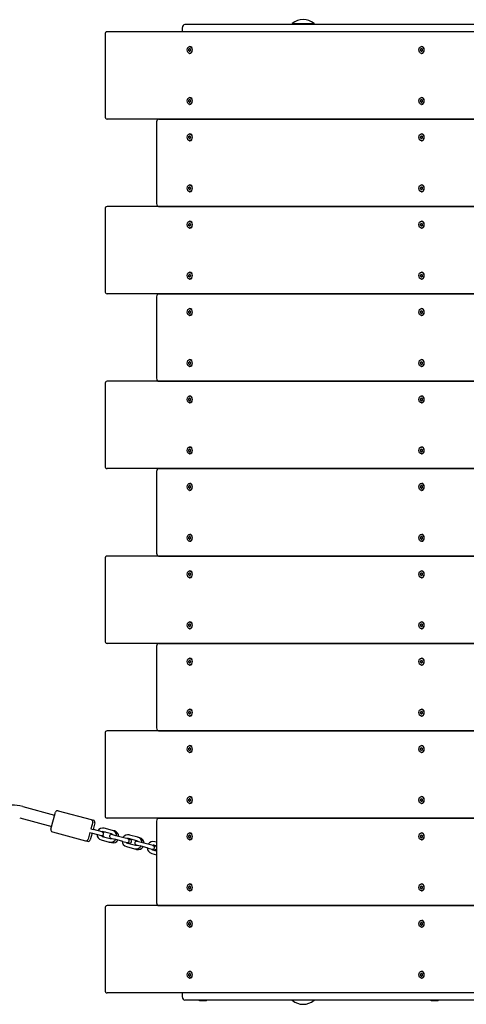
# Model space of a CAD drawing. Units: metres. Extents: x 79 to 12784, y 7310 to 16383.
# Drawn here: x 6861 to 7474, y 9944 to 11296 of the extents above; entities that cross this region are included whole.
import ezdxf

# ---------------------------------------------------------------- set-up
doc = ezdxf.new("R2010")
doc.units = ezdxf.units.M
doc.layers.add('001 MDP Equipment', color=5, linetype='Continuous')

# ---------------------------------------------------------------- blocks, each defined once
blk = doc.blocks.new('b')
at = {"layer": '001 MDP Equipment'}
for p, q in [((7722.4, 11290), (7087.5, 11290)), ((7234.8, 11291), (7264.8, 11291)), ((7234.8, 11291), (7234.8, 11290)), ((7264.8, 11291), (7264.8, 11290)), ((6977.9, 11276), (6977.9, 11164)), ((7758.5, 11280), (6980.7, 11280)), ((7083.9, 11285), (7083.9, 11280)), ((7094, 11259.7), (7094.5, 11259.7)), ((7094, 11256.7), (7094.5, 11256.7)), ((7094, 11253.2), (7094.5, 11253.2)), ((7094, 11250.2), (7094.5, 11250.2)), ((7412.2, 11259.7), (7412.7, 11259.7)), ((7412.2, 11256.7), (7412.7, 11256.7)), ((7412.2, 11253.2), (7412.7, 11253.2)), ((7412.2, 11250.2), (7412.7, 11250.2)), ((7094, 11189.7), (7094.5, 11189.7)), ((7094, 11186.7), (7094.5, 11186.7)), ((7094, 11183.2), (7094.5, 11183.2)), ((7412.2, 11189.7), (7412.7, 11189.7)), ((7412.2, 11186.7), (7412.7, 11186.7)), ((7412.2, 11183.2), (7412.7, 11183.2)), ((7094, 11180.2), (7094.5, 11180.2)), ((7412.2, 11180.2), (7412.7, 11180.2)), ((7758.5, 11160), (6980.7, 11160)), ((7048.6, 11156), (7048.6, 11044)), ((7051.4, 11160), (7758.5, 11160)), ((7094, 11139.7), (7094.5, 11139.7)), ((7094, 11136.7), (7094.5, 11136.7)), ((7094, 11133.2), (7094.5, 11133.2)), ((7094, 11130.2), (7094.5, 11130.2)), ((7412.2, 11139.7), (7412.7, 11139.7)), ((7412.2, 11136.7), (7412.7, 11136.7)), ((7412.2, 11133.2), (7412.7, 11133.2)), ((7412.2, 11130.2), (7412.7, 11130.2)), ((7094, 11069.7), (7094.5, 11069.7)), ((7094, 11066.7), (7094.5, 11066.7)), ((7094, 11063.2), (7094.5, 11063.2)), ((7094, 11060.2), (7094.5, 11060.2)), ((7412.2, 11069.7), (7412.7, 11069.7)), ((7412.2, 11066.7), (7412.7, 11066.7)), ((7412.2, 11063.2), (7412.7, 11063.2)), ((7412.2, 11060.2), (7412.7, 11060.2)), ((6977.9, 11036), (6977.9, 10924)), ((7758.5, 11040), (6980.7, 11040)), ((7051.4, 11040), (7758.5, 11040)), ((7094, 11019.7), (7094.5, 11019.7)), ((7412.2, 11019.7), (7412.7, 11019.7)), ((7094, 11016.7), (7094.5, 11016.7)), ((7094, 11013.2), (7094.5, 11013.2)), ((7094, 11010.2), (7094.5, 11010.2)), ((7412.2, 11016.7), (7412.7, 11016.7)), ((7412.2, 11013.2), (7412.7, 11013.2)), ((7412.2, 11010.2), (7412.7, 11010.2)), ((7094, 10949.7), (7094.5, 10949.7)), ((7094, 10946.7), (7094.5, 10946.7)), ((7094, 10943.2), (7094.5, 10943.2)), ((7094, 10940.2), (7094.5, 10940.2)), ((7412.2, 10949.7), (7412.7, 10949.7)), ((7412.2, 10946.7), (7412.7, 10946.7)), ((7412.2, 10943.2), (7412.7, 10943.2)), ((7412.2, 10940.2), (7412.7, 10940.2)), ((7758.5, 10920), (6980.7, 10920)), ((7048.6, 10916), (7048.6, 10804)), ((7051.4, 10920), (7758.5, 10920)), ((7094, 10899.7), (7094.5, 10899.7)), ((7412.2, 10899.7), (7412.7, 10899.7)), ((7094, 10896.7), (7094.5, 10896.7)), ((7094, 10893.2), (7094.5, 10893.2)), ((7094, 10890.2), (7094.5, 10890.2)), ((7412.2, 10896.7), (7412.7, 10896.7)), ((7412.2, 10893.2), (7412.7, 10893.2)), ((7412.2, 10890.2), (7412.7, 10890.2)), ((7094, 10829.7), (7094.5, 10829.7)), ((7412.2, 10829.7), (7412.7, 10829.7)), ((7094, 10826.7), (7094.5, 10826.7)), ((7094, 10823.2), (7094.5, 10823.2)), ((7094, 10820.2), (7094.5, 10820.2)), ((7412.2, 10826.7), (7412.7, 10826.7)), ((7412.2, 10823.2), (7412.7, 10823.2)), ((7412.2, 10820.2), (7412.7, 10820.2)), ((6977.9, 10796), (6977.9, 10684)), ((7758.5, 10800), (6980.7, 10800)), ((7051.4, 10800), (7758.5, 10800)), ((7094, 10779.7), (7094.5, 10779.7)), ((7094, 10776.7), (7094.5, 10776.7)), ((7412.2, 10779.7), (7412.7, 10779.7)), ((7412.2, 10776.7), (7412.7, 10776.7)), ((7094, 10773.2), (7094.5, 10773.2)), ((7094, 10770.2), (7094.5, 10770.2)), ((7412.2, 10773.2), (7412.7, 10773.2)), ((7412.2, 10770.2), (7412.7, 10770.2)), ((7094, 10709.7), (7094.5, 10709.7)), ((7412.2, 10709.7), (7412.7, 10709.7)), ((7094, 10706.7), (7094.5, 10706.7)), ((7094, 10703.2), (7094.5, 10703.2)), ((7094, 10700.2), (7094.5, 10700.2)), ((7412.2, 10706.7), (7412.7, 10706.7)), ((7412.2, 10703.2), (7412.7, 10703.2)), ((7412.2, 10700.2), (7412.7, 10700.2)), ((7758.5, 10680), (6980.7, 10680)), ((7048.6, 10676), (7048.6, 10564)), ((7051.4, 10680), (7758.5, 10680)), ((7094, 10659.7), (7094.5, 10659.7)), ((7094, 10656.7), (7094.5, 10656.7)), ((7412.2, 10659.7), (7412.7, 10659.7)), ((7412.2, 10656.7), (7412.7, 10656.7)), ((7094, 10653.2), (7094.5, 10653.2)), ((7094, 10650.2), (7094.5, 10650.2)), ((7412.2, 10653.2), (7412.7, 10653.2)), ((7412.2, 10650.2), (7412.7, 10650.2)), ((7094, 10589.7), (7094.5, 10589.7)), ((7094, 10586.7), (7094.5, 10586.7)), ((7412.2, 10589.7), (7412.7, 10589.7)), ((7412.2, 10586.7), (7412.7, 10586.7)), ((7094, 10583.2), (7094.5, 10583.2)), ((7094, 10580.2), (7094.5, 10580.2)), ((7412.2, 10583.2), (7412.7, 10583.2)), ((7412.2, 10580.2), (7412.7, 10580.2)), ((7758.5, 10560), (6980.7, 10560)), ((7051.4, 10560), (7758.5, 10560)), ((6977.9, 10556), (6977.9, 10444)), ((7094, 10539.7), (7094.5, 10539.7)), ((7094, 10536.7), (7094.5, 10536.7)), ((7094, 10533.2), (7094.5, 10533.2)), ((7412.2, 10539.7), (7412.7, 10539.7)), ((7412.2, 10536.7), (7412.7, 10536.7)), ((7412.2, 10533.2), (7412.7, 10533.2)), ((7094, 10530.2), (7094.5, 10530.2)), ((7412.2, 10530.2), (7412.7, 10530.2)), ((7094, 10469.7), (7094.5, 10469.7)), ((7094, 10466.7), (7094.5, 10466.7)), ((7412.2, 10469.7), (7412.7, 10469.7)), ((7412.2, 10466.7), (7412.7, 10466.7)), ((7094, 10463.2), (7094.5, 10463.2)), ((7094, 10460.2), (7094.5, 10460.2)), ((7412.2, 10463.2), (7412.7, 10463.2)), ((7412.2, 10460.2), (7412.7, 10460.2)), ((7758.5, 10440), (6980.7, 10440)), ((7051.4, 10440), (7758.5, 10440)), ((7048.6, 10436), (7048.6, 10324)), ((7094, 10419.7), (7094.5, 10419.7)), ((7094, 10416.7), (7094.5, 10416.7)), ((7094, 10413.2), (7094.5, 10413.2)), ((7412.2, 10419.7), (7412.7, 10419.7)), ((7412.2, 10416.7), (7412.7, 10416.7)), ((7412.2, 10413.2), (7412.7, 10413.2)), ((7094, 10410.2), (7094.5, 10410.2)), ((7412.2, 10410.2), (7412.7, 10410.2)), ((7094, 10349.7), (7094.5, 10349.7)), ((7094, 10346.7), (7094.5, 10346.7)), ((7094, 10343.2), (7094.5, 10343.2)), ((7412.2, 10349.7), (7412.7, 10349.7)), ((7412.2, 10346.7), (7412.7, 10346.7)), ((7412.2, 10343.2), (7412.7, 10343.2)), ((7094, 10340.2), (7094.5, 10340.2)), ((7412.2, 10340.2), (7412.7, 10340.2)), ((6977.9, 10316), (6977.9, 10204)), ((7758.5, 10320), (6980.7, 10320)), ((7051.4, 10320), (7758.5, 10320)), ((7094, 10299.7), (7094.5, 10299.7)), ((7094, 10296.7), (7094.5, 10296.7)), ((7094, 10293.2), (7094.5, 10293.2)), ((7094, 10290.2), (7094.5, 10290.2)), ((7412.2, 10299.7), (7412.7, 10299.7)), ((7412.2, 10296.7), (7412.7, 10296.7)), ((7412.2, 10293.2), (7412.7, 10293.2)), ((7412.2, 10290.2), (7412.7, 10290.2)), ((7094, 10229.7), (7094.5, 10229.7)), ((7094, 10226.7), (7094.5, 10226.7)), ((7094, 10223.2), (7094.5, 10223.2)), ((7412.2, 10229.7), (7412.7, 10229.7)), ((7412.2, 10226.7), (7412.7, 10226.7)), ((7412.2, 10223.2), (7412.7, 10223.2)), ((6864.8, 10216), (6908.7, 10204.2)), ((6903.5, 10184.9), (6909.7, 10208.1)), ((6913.4, 10210.2), (6958.8, 10198)), ((7094, 10220.2), (7094.5, 10220.2)), ((7412.2, 10220.2), (7412.7, 10220.2)), ((6860.7, 10200.5), (6904.6, 10188.8)), ((6960.9, 10194.4), (6958.5, 10185.2)), ((6958.8, 10198), (6961.7, 10197.3)), ((7758.5, 10200), (6980.7, 10200)), ((7048.6, 10196), (7048.6, 10084)), ((7051.4, 10200), (7758.5, 10200)), ((6905.6, 10181.2), (6951, 10169.1)), ((6958.4, 10185.2), (6961.9, 10184.3)), ((6963.8, 10193.6), (6961.4, 10184.4)), ((6973.9, 10181.1), (6961.9, 10184.3)), ((6986.7, 10178.4), (6975.6, 10181.4)), ((6988, 10183.2), (6976.9, 10186.2)), ((6990.9, 10182.5), (6988, 10183.2)), ((6951, 10169.1), (6953.9, 10168.3)), ((6957.2, 10180.4), (6954.7, 10171.2)), ((6957.1, 10180.4), (6960.6, 10179.5)), ((6960.1, 10179.6), (6957.6, 10170.4)), ((6960.6, 10179.5), (6972.6, 10176.2)), ((6972.6, 10170.3), (6983.7, 10167.3)), ((6973.9, 10175.1), (6985, 10172.1)), ((6983.7, 10167.3), (6986.6, 10166.5)), ((6985.9, 10172.7), (6991.4, 10171.2)), ((6992.7, 10176), (6987.2, 10177.5)), ((7002.5, 10168.2), (6991.4, 10171.2)), ((7003.8, 10173), (6992.7, 10176)), ((7002.5, 10168.2), (7008.1, 10166.7)), ((7009.4, 10171.6), (7003.8, 10173)), ((7012.3, 10170.8), (7009.4, 10171.6)), ((7021.4, 10169.1), (7010.2, 10172.1)), ((7022.7, 10174), (7011.5, 10176.9)), ((7027.4, 10166.7), (7021.8, 10168.2)), ((7025.5, 10173.2), (7022.7, 10174)), ((7048.6, 10167), (7046.2, 10167.6)), ((7094, 10179.7), (7094.5, 10179.7)), ((7094, 10176.7), (7094.5, 10176.7)), ((7094, 10173.2), (7094.5, 10173.2)), ((7094, 10170.2), (7094.5, 10170.2)), ((7412.2, 10179.7), (7412.7, 10179.7)), ((7412.2, 10176.7), (7412.7, 10176.7)), ((7412.2, 10173.2), (7412.7, 10173.2)), ((7412.2, 10170.2), (7412.7, 10170.2)), ((7007.3, 10161), (7018.4, 10158)), ((7008.1, 10166.7), (7011, 10165.9)), ((7008.6, 10165.8), (7019.7, 10162.8)), ((7018.4, 10158), (7021.3, 10157.2)), ((7020.5, 10163.4), (7026.1, 10161.9)), ((7037.2, 10158.9), (7026.1, 10161.9)), ((7038.5, 10163.8), (7027.4, 10166.7)), ((7037.2, 10158.9), (7042.8, 10157.4)), ((7044.1, 10162.3), (7038.5, 10163.8)), ((7042.8, 10157.4), (7045.7, 10156.7)), ((7043.2, 10156.5), (7048.6, 10155.1)), ((7047, 10161.5), (7044.1, 10162.3)), ((7048.6, 10161.8), (7044.9, 10162.8)), ((7042, 10151.7), (7048.6, 10149.9)), ((7094, 10109.7), (7094.5, 10109.7)), ((7094, 10106.7), (7094.5, 10106.7)), ((7094, 10103.2), (7094.5, 10103.2)), ((7094, 10100.2), (7094.5, 10100.2)), ((7412.2, 10109.7), (7412.7, 10109.7)), ((7412.2, 10106.7), (7412.7, 10106.7)), ((7412.2, 10103.2), (7412.7, 10103.2)), ((7412.2, 10100.2), (7412.7, 10100.2)), ((6977.9, 10076), (6977.9, 9964)), ((7758.5, 10080), (6980.7, 10080)), ((7051.4, 10080), (7758.5, 10080)), ((7094, 10059.7), (7094.5, 10059.7)), ((7412.2, 10059.7), (7412.7, 10059.7)), ((7094, 10056.7), (7094.5, 10056.7)), ((7094, 10053.2), (7094.5, 10053.2)), ((7094, 10050.2), (7094.5, 10050.2)), ((7412.2, 10056.7), (7412.7, 10056.7)), ((7412.2, 10053.2), (7412.7, 10053.2)), ((7412.2, 10050.2), (7412.7, 10050.2)), ((7094, 9989.7), (7094.5, 9989.7)), ((7094, 9986.7), (7094.5, 9986.7)), ((7094, 9983.2), (7094.5, 9983.2)), ((7094, 9980.2), (7094.5, 9980.2)), ((7412.2, 9989.7), (7412.7, 9989.7)), ((7412.2, 9986.7), (7412.7, 9986.7)), ((7412.2, 9983.2), (7412.7, 9983.2)), ((7412.2, 9980.2), (7412.7, 9980.2)), ((7758.5, 9960), (6980.7, 9960)), ((7083.9, 9960), (7083.9, 9955)), ((7722.4, 9950), (7087.5, 9950)), ((7107.5, 9949.2), (7107.5, 9950)), ((7117, 9949.2), (7107.5, 9949.2)), ((7117, 9949.2), (7117, 9950)), ((7425.7, 9949.2), (7425.7, 9950)), ((7435.2, 9949.2), (7425.7, 9949.2)), ((7435.2, 9949.2), (7435.2, 9950))]:
    blk.add_line(p, q, dxfattribs=at)
for centre, radius, start, end in [((7249.8, 11273.3), 23.2, 49.7274, 130.2726), ((6849.8, 10160), 58, 75, 90), ((6912.6, 10207.3), 3, 75, 165), ((6958, 10195.1), 3, 345, 75), ((6960.9, 10194.4), 3, 345, 75), ((6906.4, 10184.1), 3, 165, 255), ((6974.7, 10178.3), 8.25, 75, 147.3603), ((6973.3, 10178.6), 2.5, 255, 75), ((6974.7, 10178.3), 3.25, 75, 114.7151), ((6977.6, 10177.5), 3.25, 75, 132.1131), ((6985.8, 10175.3), 8.25, 2.6397, 75), ((6988.7, 10174.5), 8.25, 2.6397, 75), ((6951.8, 10172), 3, 255, 345), ((6954.7, 10171.2), 3, 255, 345), ((6974.7, 10178.3), 8.25, 182.6397, 255), ((6974.7, 10178.3), 3.25, 215.2849, 255), ((6977.6, 10177.5), 3.25, 197.8869, 255), ((6985.8, 10175.3), 8.25, 255, 327.3603), ((6986.5, 10175.1), 2.5, 75, 255), ((6985.8, 10175.3), 3.25, 255, 294.7151), ((6988.7, 10174.5), 8.25, 255, 327.3603), ((6985.8, 10175.3), 3.25, 35.2849, 75), ((7009.4, 10169), 8.25, 182.6397, 255), ((7009.4, 10169), 8.25, 75, 147.3603), ((7009.4, 10169), 3.25, 215.2849, 255), ((7009.4, 10169), 3.25, 75, 114.7151), ((7008.7, 10169.1), 2.5, 255, 75), ((7012.3, 10168.2), 3.25, 75, 114.7151), ((7011.6, 10168.4), 2.5, 255, 75), ((7021.2, 10165.8), 2.5, 75, 255), ((7020.5, 10166), 3.25, 35.2849, 75), ((7020.5, 10166), 8.25, 2.6397, 75), ((7023.4, 10165.2), 8.25, 2.6397, 75), ((7044.1, 10159.7), 8.25, 75, 147.3603), ((7012.3, 10168.2), 3.25, 215.2849, 255), ((7020.5, 10166), 8.25, 255, 327.3603), ((7020.5, 10166), 3.25, 255, 294.7151), ((7023.4, 10165.2), 8.25, 255, 327.3603), ((7044.1, 10159.7), 8.25, 182.6397, 255), ((7044.1, 10159.7), 3.25, 215.2849, 255), ((7044.1, 10159.7), 3.25, 75, 114.7151), ((7043.4, 10159.8), 2.5, 255, 75), ((7047, 10158.9), 3.25, 215.2849, 255), ((7047, 10158.9), 3.25, 75, 114.7151), ((7046.3, 10159.1), 2.5, 255, 335.3553), ((7046.3, 10159.1), 2.5, 24.6447, 75), ((7249.8, 9967.7), 23.2, 229.7274, 310.2726)]:
    blk.add_arc(centre, radius, start, end, dxfattribs=at)
for centre, major_axis, start_param, end_param in [((7087.5, 11285), (0, 5), 0, 1.570796), ((6980.7, 11276), (0, 4), 0, 1.570796), ((7093.1, 11255), (0, -0.712), 4.118117, 5.306661), ((7087.9, 11259.9), (0, 8.2), 4.118117, 4.259463), ((7087.9, 11250), (0, 8.2), 5.165315, 5.306661), ((7093.6, 11256), (0, 0.712), 6.212512, 7.401056), ((7093.6, 11253.9), (0, -0.712), 5.165315, 6.353858), ((7094, 11264.9), (0, -8.2), 6.212512, 6.353858), ((7094, 11245), (0, 8.2), 6.212512, 6.353858), ((7094.5, 11256), (0, 0.712), 5.165315, 6.353858), ((7094.5, 11253.9), (0, -0.712), 6.212512, 7.401056), ((7094.5, 11255), (0, 4.75), 3.141593, 6.283185), ((7100.1, 11259.9), (0, -8.2), 5.165315, 5.306661), ((7100.1, 11250), (0, -8.2), 4.118117, 4.259463), ((7094.9, 11255), (0, 0.712), 4.118117, 5.306661), ((7411.3, 11255), (0, -0.712), 4.118117, 5.306661), ((7406.1, 11259.9), (0, 8.2), 4.118117, 4.259463), ((7406.1, 11250), (0, 8.2), 5.165315, 5.306661), ((7411.8, 11256), (0, 0.712), 6.212512, 7.401056), ((7411.8, 11253.9), (0, -0.712), 5.165315, 6.353858), ((7412.2, 11264.9), (0, -8.2), 6.212512, 6.353858), ((7412.2, 11245), (0, 8.2), 6.212512, 6.353858), ((7412.7, 11256), (0, 0.712), 5.165315, 6.353858), ((7412.7, 11253.9), (0, -0.712), 6.212512, 7.401056), ((7412.7, 11255), (0, 4.75), 3.141593, 6.283185), ((7418.3, 11259.9), (0, -8.2), 5.165315, 5.306661), ((7418.3, 11250), (0, -8.2), 4.118117, 4.259463), ((7413.1, 11255), (0, 0.712), 4.118117, 5.306661), ((7093.1, 11185), (0, -0.712), 4.118117, 5.306661), ((7087.9, 11189.9), (0, 8.2), 4.118117, 4.259463), ((7087.9, 11180), (0, 8.2), 5.165315, 5.306661), ((7093.6, 11186), (0, 0.712), 6.212512, 7.401056), ((7093.6, 11183.9), (0, -0.712), 5.165315, 6.353858), ((7094, 11194.9), (0, -8.2), 6.212512, 6.353858), ((7094, 11175), (0, 8.2), 6.212512, 6.353858), ((7094.5, 11186), (0, 0.712), 5.165315, 6.353858), ((7094.5, 11183.9), (0, -0.712), 6.212512, 7.401056), ((7094.5, 11185), (0, 4.75), 3.141593, 6.283185), ((7100.1, 11189.9), (0, -8.2), 5.165315, 5.306661), ((7100.1, 11180), (0, -8.2), 4.118117, 4.259463), ((7094.9, 11185), (0, 0.712), 4.118117, 5.306661), ((7411.3, 11185), (0, -0.712), 4.118117, 5.306661), ((7406.1, 11189.9), (0, 8.2), 4.118117, 4.259463), ((7406.1, 11180), (0, 8.2), 5.165315, 5.306661), ((7411.8, 11186), (0, 0.712), 6.212512, 7.401056), ((7411.8, 11183.9), (0, -0.712), 5.165315, 6.353858), ((7412.2, 11194.9), (0, -8.2), 6.212512, 6.353858), ((7412.2, 11175), (0, 8.2), 6.212512, 6.353858), ((7412.7, 11186), (0, 0.712), 5.165315, 6.353858), ((7412.7, 11183.9), (0, -0.712), 6.212512, 7.401056), ((7412.7, 11185), (0, 4.75), 3.141593, 6.283185), ((7418.3, 11189.9), (0, -8.2), 5.165315, 5.306661), ((7418.3, 11180), (0, -8.2), 4.118117, 4.259463), ((7413.1, 11185), (0, 0.712), 4.118117, 5.306661), ((6980.7, 11164), (0, -4), 4.712389, 6.283185), ((7051.4, 11156), (0, 4), 0, 1.570796), ((7093.1, 11135), (0, -0.712), 4.118117, 5.306661), ((7087.9, 11139.9), (0, 8.2), 4.118117, 4.259463), ((7087.9, 11130), (0, 8.2), 5.165315, 5.306661), ((7093.6, 11136), (0, 0.712), 6.212512, 7.401056), ((7093.6, 11133.9), (0, -0.712), 5.165315, 6.353858), ((7094, 11144.9), (0, -8.2), 6.212512, 6.353858), ((7094, 11125), (0, 8.2), 6.212512, 6.353858), ((7094.5, 11136), (0, 0.712), 5.165315, 6.353858), ((7094.5, 11133.9), (0, -0.712), 6.212512, 7.401056), ((7094.5, 11135), (0, 4.75), 3.141593, 6.283185), ((7100.1, 11139.9), (0, -8.2), 5.165315, 5.306661), ((7100.1, 11130), (0, -8.2), 4.118117, 4.259463), ((7094.9, 11135), (0, 0.712), 4.118117, 5.306661), ((7411.3, 11135), (0, -0.712), 4.118117, 5.306661), ((7406.1, 11139.9), (0, 8.2), 4.118117, 4.259463), ((7406.1, 11130), (0, 8.2), 5.165315, 5.306661), ((7411.8, 11136), (0, 0.712), 6.212512, 7.401056), ((7411.8, 11133.9), (0, -0.712), 5.165315, 6.353858), ((7412.2, 11144.9), (0, -8.2), 6.212512, 6.353858), ((7412.2, 11125), (0, 8.2), 6.212512, 6.353858), ((7412.7, 11136), (0, 0.712), 5.165315, 6.353858), ((7412.7, 11133.9), (0, -0.712), 6.212512, 7.401056), ((7412.7, 11135), (0, 4.75), 3.141593, 6.283185), ((7418.3, 11139.9), (0, -8.2), 5.165315, 5.306661), ((7418.3, 11130), (0, -8.2), 4.118117, 4.259463), ((7413.1, 11135), (0, 0.712), 4.118117, 5.306661), ((7093.1, 11065), (0, -0.712), 4.118117, 5.306661), ((7087.9, 11069.9), (0, 8.2), 4.118117, 4.259463), ((7087.9, 11060), (0, 8.2), 5.165315, 5.306661), ((7093.6, 11066), (0, 0.712), 6.212512, 7.401056), ((7093.6, 11063.9), (0, -0.712), 5.165315, 6.353858), ((7094, 11074.9), (0, -8.2), 6.212512, 6.353858), ((7094, 11055), (0, 8.2), 6.212512, 6.353858), ((7094.5, 11066), (0, 0.712), 5.165315, 6.353858), ((7094.5, 11063.9), (0, -0.712), 6.212512, 7.401056), ((7094.5, 11065), (0, 4.75), 3.141593, 6.283185), ((7100.1, 11069.9), (0, -8.2), 5.165315, 5.306661), ((7100.1, 11060), (0, -8.2), 4.118117, 4.259463), ((7094.9, 11065), (0, 0.712), 4.118117, 5.306661), ((7411.3, 11065), (0, -0.712), 4.118117, 5.306661), ((7406.1, 11069.9), (0, 8.2), 4.118117, 4.259463), ((7406.1, 11060), (0, 8.2), 5.165315, 5.306661), ((7411.8, 11066), (0, 0.712), 6.212512, 7.401056), ((7411.8, 11063.9), (0, -0.712), 5.165315, 6.353858), ((7412.2, 11074.9), (0, -8.2), 6.212512, 6.353858), ((7412.2, 11055), (0, 8.2), 6.212512, 6.353858), ((7412.7, 11066), (0, 0.712), 5.165315, 6.353858), ((7412.7, 11063.9), (0, -0.712), 6.212512, 7.401056), ((7412.7, 11065), (0, 4.75), 3.141593, 6.283185), ((7418.3, 11069.9), (0, -8.2), 5.165315, 5.306661), ((7418.3, 11060), (0, -8.2), 4.118117, 4.259463), ((7413.1, 11065), (0, 0.712), 4.118117, 5.306661), ((6980.7, 11036), (0, 4), 0, 1.570796), ((7051.4, 11044), (0, -4), 4.712389, 6.283185), ((7094.5, 11015), (0, 4.75), 3.141593, 6.283185), ((7412.7, 11015), (0, 4.75), 3.141593, 6.283185), ((7093.1, 11015), (0, -0.712), 4.118117, 5.306661), ((7087.9, 11019.9), (0, 8.2), 4.118117, 4.259463), ((7087.9, 11010), (0, 8.2), 5.165315, 5.306661), ((7093.6, 11016), (0, 0.712), 6.212512, 7.401056), ((7093.6, 11013.9), (0, -0.712), 5.165315, 6.353858), ((7094, 11024.9), (0, -8.2), 6.212512, 6.353858), ((7094, 11005), (0, 8.2), 6.212512, 6.353858), ((7094.5, 11016), (0, 0.712), 5.165315, 6.353858), ((7094.5, 11013.9), (0, -0.712), 6.212512, 7.401056), ((7100.1, 11019.9), (0, -8.2), 5.165315, 5.306661), ((7100.1, 11010), (0, -8.2), 4.118117, 4.259463), ((7094.9, 11015), (0, 0.712), 4.118117, 5.306661), ((7411.3, 11015), (0, -0.712), 4.118117, 5.306661), ((7406.1, 11019.9), (0, 8.2), 4.118117, 4.259463), ((7406.1, 11010), (0, 8.2), 5.165315, 5.306661), ((7411.8, 11016), (0, 0.712), 6.212512, 7.401056), ((7411.8, 11013.9), (0, -0.712), 5.165315, 6.353858), ((7412.2, 11024.9), (0, -8.2), 6.212512, 6.353858), ((7412.2, 11005), (0, 8.2), 6.212512, 6.353858), ((7412.7, 11016), (0, 0.712), 5.165315, 6.353858), ((7412.7, 11013.9), (0, -0.712), 6.212512, 7.401056), ((7418.3, 11019.9), (0, -8.2), 5.165315, 5.306661), ((7418.3, 11010), (0, -8.2), 4.118117, 4.259463), ((7413.1, 11015), (0, 0.712), 4.118117, 5.306661), ((7093.1, 10945), (0, -0.712), 4.118117, 5.306661), ((7087.9, 10949.9), (0, 8.2), 4.118117, 4.259463), ((7087.9, 10940), (0, 8.2), 5.165315, 5.306661), ((7093.6, 10946), (0, 0.712), 6.212512, 7.401056), ((7093.6, 10943.9), (0, -0.712), 5.165315, 6.353858), ((7094, 10954.9), (0, -8.2), 6.212512, 6.353858), ((7094, 10935), (0, 8.2), 6.212512, 6.353858), ((7094.5, 10946), (0, 0.712), 5.165315, 6.353858), ((7094.5, 10943.9), (0, -0.712), 6.212512, 7.401056), ((7094.5, 10945), (0, 4.75), 3.141593, 6.283185), ((7100.1, 10949.9), (0, -8.2), 5.165315, 5.306661), ((7100.1, 10940), (0, -8.2), 4.118117, 4.259463), ((7094.9, 10945), (0, 0.712), 4.118117, 5.306661), ((7411.3, 10945), (0, -0.712), 4.118117, 5.306661), ((7406.1, 10949.9), (0, 8.2), 4.118117, 4.259463), ((7406.1, 10940), (0, 8.2), 5.165315, 5.306661), ((7411.8, 10946), (0, 0.712), 6.212512, 7.401056), ((7411.8, 10943.9), (0, -0.712), 5.165315, 6.353858), ((7412.2, 10954.9), (0, -8.2), 6.212512, 6.353858), ((7412.2, 10935), (0, 8.2), 6.212512, 6.353858), ((7412.7, 10946), (0, 0.712), 5.165315, 6.353858), ((7412.7, 10943.9), (0, -0.712), 6.212512, 7.401056), ((7412.7, 10945), (0, 4.75), 3.141593, 6.283185), ((7418.3, 10949.9), (0, -8.2), 5.165315, 5.306661), ((7418.3, 10940), (0, -8.2), 4.118117, 4.259463), ((7413.1, 10945), (0, 0.712), 4.118117, 5.306661), ((6980.7, 10924), (0, -4), 4.712389, 6.283185), ((7051.4, 10916), (0, 4), 0, 1.570796), ((7094.5, 10895), (0, 4.75), 3.141593, 6.283185), ((7412.7, 10895), (0, 4.75), 3.141593, 6.283185), ((7093.1, 10895), (0, -0.712), 4.118117, 5.306661), ((7087.9, 10899.9), (0, 8.2), 4.118117, 4.259463), ((7087.9, 10890), (0, 8.2), 5.165315, 5.306661), ((7093.6, 10896), (0, 0.712), 6.212512, 7.401056), ((7093.6, 10893.9), (0, -0.712), 5.165315, 6.353858), ((7094, 10904.9), (0, -8.2), 6.212512, 6.353858), ((7094, 10885), (0, 8.2), 6.212512, 6.353858), ((7094.5, 10896), (0, 0.712), 5.165315, 6.353858), ((7094.5, 10893.9), (0, -0.712), 6.212512, 7.401056), ((7100.1, 10899.9), (0, -8.2), 5.165315, 5.306661), ((7100.1, 10890), (0, -8.2), 4.118117, 4.259463), ((7094.9, 10895), (0, 0.712), 4.118117, 5.306661), ((7411.3, 10895), (0, -0.712), 4.118117, 5.306661), ((7406.1, 10899.9), (0, 8.2), 4.118117, 4.259463), ((7406.1, 10890), (0, 8.2), 5.165315, 5.306661), ((7411.8, 10896), (0, 0.712), 6.212512, 7.401056), ((7411.8, 10893.9), (0, -0.712), 5.165315, 6.353858), ((7412.2, 10904.9), (0, -8.2), 6.212512, 6.353858), ((7412.2, 10885), (0, 8.2), 6.212512, 6.353858), ((7412.7, 10896), (0, 0.712), 5.165315, 6.353858), ((7412.7, 10893.9), (0, -0.712), 6.212512, 7.401056), ((7418.3, 10899.9), (0, -8.2), 5.165315, 5.306661), ((7418.3, 10890), (0, -8.2), 4.118117, 4.259463), ((7413.1, 10895), (0, 0.712), 4.118117, 5.306661), ((7094.5, 10825), (0, 4.75), 3.141593, 6.283185), ((7412.7, 10825), (0, 4.75), 3.141593, 6.283185), ((7093.1, 10825), (0, -0.712), 4.118117, 5.306661), ((7087.9, 10829.9), (0, 8.2), 4.118117, 4.259463), ((7087.9, 10820), (0, 8.2), 5.165315, 5.306661), ((7093.6, 10826), (0, 0.712), 6.212512, 7.401056), ((7093.6, 10823.9), (0, -0.712), 5.165315, 6.353858), ((7094, 10834.9), (0, -8.2), 6.212512, 6.353858), ((7094, 10815), (0, 8.2), 6.212512, 6.353858), ((7094.5, 10826), (0, 0.712), 5.165315, 6.353858), ((7094.5, 10823.9), (0, -0.712), 6.212512, 7.401056), ((7100.1, 10829.9), (0, -8.2), 5.165315, 5.306661), ((7100.1, 10820), (0, -8.2), 4.118117, 4.259463), ((7094.9, 10825), (0, 0.712), 4.118117, 5.306661), ((7411.3, 10825), (0, -0.712), 4.118117, 5.306661), ((7406.1, 10829.9), (0, 8.2), 4.118117, 4.259463), ((7406.1, 10820), (0, 8.2), 5.165315, 5.306661), ((7411.8, 10826), (0, 0.712), 6.212512, 7.401056), ((7411.8, 10823.9), (0, -0.712), 5.165315, 6.353858), ((7412.2, 10834.9), (0, -8.2), 6.212512, 6.353858), ((7412.2, 10815), (0, 8.2), 6.212512, 6.353858), ((7412.7, 10826), (0, 0.712), 5.165315, 6.353858), ((7412.7, 10823.9), (0, -0.712), 6.212512, 7.401056), ((7418.3, 10829.9), (0, -8.2), 5.165315, 5.306661), ((7418.3, 10820), (0, -8.2), 4.118117, 4.259463), ((7413.1, 10825), (0, 0.712), 4.118117, 5.306661), ((7051.4, 10804), (0, -4), 4.712389, 6.283185), ((6980.7, 10796), (0, 4), 0, 1.570796), ((7087.9, 10779.9), (0, 8.2), 4.118117, 4.259463), ((7093.6, 10776), (0, 0.712), 6.212512, 7.401056), ((7094, 10784.9), (0, -8.2), 6.212512, 6.353858), ((7094.5, 10776), (0, 0.712), 5.165315, 6.353858), ((7094.5, 10775), (0, 4.75), 3.141593, 6.283185), ((7100.1, 10779.9), (0, -8.2), 5.165315, 5.306661), ((7406.1, 10779.9), (0, 8.2), 4.118117, 4.259463), ((7411.8, 10776), (0, 0.712), 6.212512, 7.401056), ((7412.2, 10784.9), (0, -8.2), 6.212512, 6.353858), ((7412.7, 10776), (0, 0.712), 5.165315, 6.353858), ((7412.7, 10775), (0, 4.75), 3.141593, 6.283185), ((7418.3, 10779.9), (0, -8.2), 5.165315, 5.306661), ((7093.1, 10775), (0, -0.712), 4.118117, 5.306661), ((7087.9, 10770), (0, 8.2), 5.165315, 5.306661), ((7093.6, 10773.9), (0, -0.712), 5.165315, 6.353858), ((7094, 10765), (0, 8.2), 6.212512, 6.353858), ((7094.5, 10773.9), (0, -0.712), 6.212512, 7.401056), ((7100.1, 10770), (0, -8.2), 4.118117, 4.259463), ((7094.9, 10775), (0, 0.712), 4.118117, 5.306661), ((7411.3, 10775), (0, -0.712), 4.118117, 5.306661), ((7406.1, 10770), (0, 8.2), 5.165315, 5.306661), ((7411.8, 10773.9), (0, -0.712), 5.165315, 6.353858), ((7412.2, 10765), (0, 8.2), 6.212512, 6.353858), ((7412.7, 10773.9), (0, -0.712), 6.212512, 7.401056), ((7418.3, 10770), (0, -8.2), 4.118117, 4.259463), ((7413.1, 10775), (0, 0.712), 4.118117, 5.306661), ((7094.5, 10705), (0, 4.75), 3.141593, 6.283185), ((7412.7, 10705), (0, 4.75), 3.141593, 6.283185), ((7093.1, 10705), (0, -0.712), 4.118117, 5.306661), ((7087.9, 10709.9), (0, 8.2), 4.118117, 4.259463), ((7087.9, 10700), (0, 8.2), 5.165315, 5.306661), ((7093.6, 10706), (0, 0.712), 6.212512, 7.401056), ((7093.6, 10703.9), (0, -0.712), 5.165315, 6.353858), ((7094, 10714.9), (0, -8.2), 6.212512, 6.353858), ((7094, 10695), (0, 8.2), 6.212512, 6.353858), ((7094.5, 10706), (0, 0.712), 5.165315, 6.353858), ((7094.5, 10703.9), (0, -0.712), 6.212512, 7.401056), ((7100.1, 10709.9), (0, -8.2), 5.165315, 5.306661), ((7100.1, 10700), (0, -8.2), 4.118117, 4.259463), ((7094.9, 10705), (0, 0.712), 4.118117, 5.306661), ((7411.3, 10705), (0, -0.712), 4.118117, 5.306661), ((7406.1, 10709.9), (0, 8.2), 4.118117, 4.259463), ((7406.1, 10700), (0, 8.2), 5.165315, 5.306661), ((7411.8, 10706), (0, 0.712), 6.212512, 7.401056), ((7411.8, 10703.9), (0, -0.712), 5.165315, 6.353858), ((7412.2, 10714.9), (0, -8.2), 6.212512, 6.353858), ((7412.2, 10695), (0, 8.2), 6.212512, 6.353858), ((7412.7, 10706), (0, 0.712), 5.165315, 6.353858), ((7412.7, 10703.9), (0, -0.712), 6.212512, 7.401056), ((7418.3, 10709.9), (0, -8.2), 5.165315, 5.306661), ((7418.3, 10700), (0, -8.2), 4.118117, 4.259463), ((7413.1, 10705), (0, 0.712), 4.118117, 5.306661), ((6980.7, 10684), (0, -4), 4.712389, 6.283185), ((7051.4, 10676), (0, 4), 0, 1.570796), ((7093.1, 10655), (0, -0.712), 4.118117, 5.306661), ((7087.9, 10659.9), (0, 8.2), 4.118117, 4.259463), ((7087.9, 10650), (0, 8.2), 5.165315, 5.306661), ((7093.6, 10656), (0, 0.712), 6.212512, 7.401056), ((7094, 10664.9), (0, -8.2), 6.212512, 6.353858), ((7094.5, 10656), (0, 0.712), 5.165315, 6.353858), ((7094.5, 10655), (0, 4.75), 3.141593, 6.283185), ((7100.1, 10659.9), (0, -8.2), 5.165315, 5.306661), ((7100.1, 10650), (0, -8.2), 4.118117, 4.259463), ((7094.9, 10655), (0, 0.712), 4.118117, 5.306661), ((7411.3, 10655), (0, -0.712), 4.118117, 5.306661), ((7406.1, 10659.9), (0, 8.2), 4.118117, 4.259463), ((7406.1, 10650), (0, 8.2), 5.165315, 5.306661), ((7411.8, 10656), (0, 0.712), 6.212512, 7.401056), ((7412.2, 10664.9), (0, -8.2), 6.212512, 6.353858), ((7412.7, 10656), (0, 0.712), 5.165315, 6.353858), ((7412.7, 10655), (0, 4.75), 3.141593, 6.283185), ((7418.3, 10659.9), (0, -8.2), 5.165315, 5.306661), ((7418.3, 10650), (0, -8.2), 4.118117, 4.259463), ((7413.1, 10655), (0, 0.712), 4.118117, 5.306661), ((7093.6, 10653.9), (0, -0.712), 5.165315, 6.353858), ((7094, 10645), (0, 8.2), 6.212512, 6.353858), ((7094.5, 10653.9), (0, -0.712), 6.212512, 7.401056), ((7411.8, 10653.9), (0, -0.712), 5.165315, 6.353858), ((7412.2, 10645), (0, 8.2), 6.212512, 6.353858), ((7412.7, 10653.9), (0, -0.712), 6.212512, 7.401056), ((7087.9, 10589.9), (0, 8.2), 4.118117, 4.259463), ((7093.6, 10586), (0, 0.712), 6.212512, 7.401056), ((7094, 10594.9), (0, -8.2), 6.212512, 6.353858), ((7094.5, 10586), (0, 0.712), 5.165315, 6.353858), ((7094.5, 10585), (0, 4.75), 3.141593, 6.283185), ((7100.1, 10589.9), (0, -8.2), 5.165315, 5.306661), ((7406.1, 10589.9), (0, 8.2), 4.118117, 4.259463), ((7411.8, 10586), (0, 0.712), 6.212512, 7.401056), ((7412.2, 10594.9), (0, -8.2), 6.212512, 6.353858), ((7412.7, 10586), (0, 0.712), 5.165315, 6.353858), ((7412.7, 10585), (0, 4.75), 3.141593, 6.283185), ((7418.3, 10589.9), (0, -8.2), 5.165315, 5.306661), ((7093.1, 10585), (0, -0.712), 4.118117, 5.306661), ((7087.9, 10580), (0, 8.2), 5.165315, 5.306661), ((7093.6, 10583.9), (0, -0.712), 5.165315, 6.353858), ((7094, 10575), (0, 8.2), 6.212512, 6.353858), ((7094.5, 10583.9), (0, -0.712), 6.212512, 7.401056), ((7100.1, 10580), (0, -8.2), 4.118117, 4.259463), ((7094.9, 10585), (0, 0.712), 4.118117, 5.306661), ((7411.3, 10585), (0, -0.712), 4.118117, 5.306661), ((7406.1, 10580), (0, 8.2), 5.165315, 5.306661), ((7411.8, 10583.9), (0, -0.712), 5.165315, 6.353858), ((7412.2, 10575), (0, 8.2), 6.212512, 6.353858), ((7412.7, 10583.9), (0, -0.712), 6.212512, 7.401056), ((7418.3, 10580), (0, -8.2), 4.118117, 4.259463), ((7413.1, 10585), (0, 0.712), 4.118117, 5.306661), ((6980.7, 10556), (0, 4), 0, 1.570796), ((7051.4, 10564), (0, -4), 4.712389, 6.283185), ((7093.1, 10535), (0, -0.712), 4.118117, 5.306661), ((7087.9, 10539.9), (0, 8.2), 4.118117, 4.259463), ((7087.9, 10530), (0, 8.2), 5.165315, 5.306661), ((7093.6, 10536), (0, 0.712), 6.212512, 7.401056), ((7093.6, 10533.9), (0, -0.712), 5.165315, 6.353858), ((7094, 10544.9), (0, -8.2), 6.212512, 6.353858), ((7094, 10525), (0, 8.2), 6.212512, 6.353858), ((7094.5, 10536), (0, 0.712), 5.165315, 6.353858), ((7094.5, 10533.9), (0, -0.712), 6.212512, 7.401056), ((7094.5, 10535), (0, 4.75), 3.141593, 6.283185), ((7100.1, 10539.9), (0, -8.2), 5.165315, 5.306661), ((7100.1, 10530), (0, -8.2), 4.118117, 4.259463), ((7094.9, 10535), (0, 0.712), 4.118117, 5.306661), ((7411.3, 10535), (0, -0.712), 4.118117, 5.306661), ((7406.1, 10539.9), (0, 8.2), 4.118117, 4.259463), ((7406.1, 10530), (0, 8.2), 5.165315, 5.306661), ((7411.8, 10536), (0, 0.712), 6.212512, 7.401056), ((7411.8, 10533.9), (0, -0.712), 5.165315, 6.353858), ((7412.2, 10544.9), (0, -8.2), 6.212512, 6.353858), ((7412.2, 10525), (0, 8.2), 6.212512, 6.353858), ((7412.7, 10536), (0, 0.712), 5.165315, 6.353858), ((7412.7, 10533.9), (0, -0.712), 6.212512, 7.401056), ((7412.7, 10535), (0, 4.75), 3.141593, 6.283185), ((7418.3, 10539.9), (0, -8.2), 5.165315, 5.306661), ((7418.3, 10530), (0, -8.2), 4.118117, 4.259463), ((7413.1, 10535), (0, 0.712), 4.118117, 5.306661), ((7093.1, 10465), (0, -0.712), 4.118117, 5.306661), ((7087.9, 10469.9), (0, 8.2), 4.118117, 4.259463), ((7087.9, 10460), (0, 8.2), 5.165315, 5.306661), ((7093.6, 10466), (0, 0.712), 6.212512, 7.401056), ((7094, 10474.9), (0, -8.2), 6.212512, 6.353858), ((7094.5, 10466), (0, 0.712), 5.165315, 6.353858), ((7094.5, 10465), (0, 4.75), 3.141593, 6.283185), ((7100.1, 10469.9), (0, -8.2), 5.165315, 5.306661), ((7100.1, 10460), (0, -8.2), 4.118117, 4.259463), ((7094.9, 10465), (0, 0.712), 4.118117, 5.306661), ((7411.3, 10465), (0, -0.712), 4.118117, 5.306661), ((7406.1, 10469.9), (0, 8.2), 4.118117, 4.259463), ((7406.1, 10460), (0, 8.2), 5.165315, 5.306661), ((7411.8, 10466), (0, 0.712), 6.212512, 7.401056), ((7412.2, 10474.9), (0, -8.2), 6.212512, 6.353858), ((7412.7, 10466), (0, 0.712), 5.165315, 6.353858), ((7412.7, 10465), (0, 4.75), 3.141593, 6.283185), ((7418.3, 10469.9), (0, -8.2), 5.165315, 5.306661), ((7418.3, 10460), (0, -8.2), 4.118117, 4.259463), ((7413.1, 10465), (0, 0.712), 4.118117, 5.306661), ((7093.6, 10463.9), (0, -0.712), 5.165315, 6.353858), ((7094, 10455), (0, 8.2), 6.212512, 6.353858), ((7094.5, 10463.9), (0, -0.712), 6.212512, 7.401056), ((7411.8, 10463.9), (0, -0.712), 5.165315, 6.353858), ((7412.2, 10455), (0, 8.2), 6.212512, 6.353858), ((7412.7, 10463.9), (0, -0.712), 6.212512, 7.401056), ((6980.7, 10444), (0, -4), 4.712389, 6.283185), ((7051.4, 10436), (0, 4), 0, 1.570796), ((7093.1, 10415), (0, -0.712), 4.118117, 5.306661), ((7087.9, 10419.9), (0, 8.2), 4.118117, 4.259463), ((7087.9, 10410), (0, 8.2), 5.165315, 5.306661), ((7093.6, 10416), (0, 0.712), 6.212512, 7.401056), ((7093.6, 10413.9), (0, -0.712), 5.165315, 6.353858), ((7094, 10424.9), (0, -8.2), 6.212512, 6.353858), ((7094, 10405), (0, 8.2), 6.212512, 6.353858), ((7094.5, 10416), (0, 0.712), 5.165315, 6.353858), ((7094.5, 10413.9), (0, -0.712), 6.212512, 7.401056), ((7094.5, 10415), (0, 4.75), 3.141593, 6.283185), ((7100.1, 10419.9), (0, -8.2), 5.165315, 5.306661), ((7100.1, 10410), (0, -8.2), 4.118117, 4.259463), ((7094.9, 10415), (0, 0.712), 4.118117, 5.306661), ((7411.3, 10415), (0, -0.712), 4.118117, 5.306661), ((7406.1, 10419.9), (0, 8.2), 4.118117, 4.259463), ((7406.1, 10410), (0, 8.2), 5.165315, 5.306661), ((7411.8, 10416), (0, 0.712), 6.212512, 7.401056), ((7411.8, 10413.9), (0, -0.712), 5.165315, 6.353858), ((7412.2, 10424.9), (0, -8.2), 6.212512, 6.353858), ((7412.2, 10405), (0, 8.2), 6.212512, 6.353858), ((7412.7, 10416), (0, 0.712), 5.165315, 6.353858), ((7412.7, 10413.9), (0, -0.712), 6.212512, 7.401056), ((7412.7, 10415), (0, 4.75), 3.141593, 6.283185), ((7418.3, 10419.9), (0, -8.2), 5.165315, 5.306661), ((7418.3, 10410), (0, -8.2), 4.118117, 4.259463), ((7413.1, 10415), (0, 0.712), 4.118117, 5.306661), ((7093.1, 10345), (0, -0.712), 4.118117, 5.306661), ((7087.9, 10349.9), (0, 8.2), 4.118117, 4.259463), ((7087.9, 10340), (0, 8.2), 5.165315, 5.306661), ((7093.6, 10346), (0, 0.712), 6.212512, 7.401056), ((7093.6, 10343.9), (0, -0.712), 5.165315, 6.353858), ((7094, 10354.9), (0, -8.2), 6.212512, 6.353858), ((7094, 10335), (0, 8.2), 6.212512, 6.353858), ((7094.5, 10346), (0, 0.712), 5.165315, 6.353858), ((7094.5, 10343.9), (0, -0.712), 6.212512, 7.401056), ((7094.5, 10345), (0, 4.75), 3.141593, 6.283185), ((7100.1, 10349.9), (0, -8.2), 5.165315, 5.306661), ((7100.1, 10340), (0, -8.2), 4.118117, 4.259463), ((7094.9, 10345), (0, 0.712), 4.118117, 5.306661), ((7411.3, 10345), (0, -0.712), 4.118117, 5.306661), ((7406.1, 10349.9), (0, 8.2), 4.118117, 4.259463), ((7406.1, 10340), (0, 8.2), 5.165315, 5.306661), ((7411.8, 10346), (0, 0.712), 6.212512, 7.401056), ((7411.8, 10343.9), (0, -0.712), 5.165315, 6.353858), ((7412.2, 10354.9), (0, -8.2), 6.212512, 6.353858), ((7412.2, 10335), (0, 8.2), 6.212512, 6.353858), ((7412.7, 10346), (0, 0.712), 5.165315, 6.353858), ((7412.7, 10343.9), (0, -0.712), 6.212512, 7.401056), ((7412.7, 10345), (0, 4.75), 3.141593, 6.283185), ((7418.3, 10349.9), (0, -8.2), 5.165315, 5.306661), ((7418.3, 10340), (0, -8.2), 4.118117, 4.259463), ((7413.1, 10345), (0, 0.712), 4.118117, 5.306661), ((6980.7, 10316), (0, 4), 0, 1.570796), ((7051.4, 10324), (0, -4), 4.712389, 6.283185), ((7093.1, 10295), (0, -0.712), 4.118117, 5.306661), ((7087.9, 10299.9), (0, 8.2), 4.118117, 4.259463), ((7087.9, 10290), (0, 8.2), 5.165315, 5.306661), ((7093.6, 10296), (0, 0.712), 6.212512, 7.401056), ((7093.6, 10293.9), (0, -0.712), 5.165315, 6.353858), ((7094, 10304.9), (0, -8.2), 6.212512, 6.353858), ((7094, 10285), (0, 8.2), 6.212512, 6.353858), ((7094.5, 10296), (0, 0.712), 5.165315, 6.353858), ((7094.5, 10293.9), (0, -0.712), 6.212512, 7.401056), ((7094.5, 10295), (0, 4.75), 3.141593, 6.283185), ((7100.1, 10299.9), (0, -8.2), 5.165315, 5.306661), ((7100.1, 10290), (0, -8.2), 4.118117, 4.259463), ((7094.9, 10295), (0, 0.712), 4.118117, 5.306661), ((7411.3, 10295), (0, -0.712), 4.118117, 5.306661), ((7406.1, 10299.9), (0, 8.2), 4.118117, 4.259463), ((7406.1, 10290), (0, 8.2), 5.165315, 5.306661), ((7411.8, 10296), (0, 0.712), 6.212512, 7.401056), ((7411.8, 10293.9), (0, -0.712), 5.165315, 6.353858), ((7412.2, 10304.9), (0, -8.2), 6.212512, 6.353858), ((7412.2, 10285), (0, 8.2), 6.212512, 6.353858), ((7412.7, 10296), (0, 0.712), 5.165315, 6.353858), ((7412.7, 10293.9), (0, -0.712), 6.212512, 7.401056), ((7412.7, 10295), (0, 4.75), 3.141593, 6.283185), ((7418.3, 10299.9), (0, -8.2), 5.165315, 5.306661), ((7418.3, 10290), (0, -8.2), 4.118117, 4.259463), ((7413.1, 10295), (0, 0.712), 4.118117, 5.306661), ((7093.1, 10225), (0, -0.712), 4.118117, 5.306661), ((7087.9, 10229.9), (0, 8.2), 4.118117, 4.259463), ((7087.9, 10220), (0, 8.2), 5.165315, 5.306661), ((7093.6, 10226), (0, 0.712), 6.212512, 7.401056), ((7093.6, 10223.9), (0, -0.712), 5.165315, 6.353858), ((7094, 10234.9), (0, -8.2), 6.212512, 6.353858), ((7094, 10215), (0, 8.2), 6.212512, 6.353858), ((7094.5, 10226), (0, 0.712), 5.165315, 6.353858), ((7094.5, 10223.9), (0, -0.712), 6.212512, 7.401056), ((7094.5, 10225), (0, 4.75), 3.141593, 6.283185), ((7100.1, 10229.9), (0, -8.2), 5.165315, 5.306661), ((7100.1, 10220), (0, -8.2), 4.118117, 4.259463), ((7094.9, 10225), (0, 0.712), 4.118117, 5.306661), ((7411.3, 10225), (0, -0.712), 4.118117, 5.306661), ((7406.1, 10229.9), (0, 8.2), 4.118117, 4.259463), ((7406.1, 10220), (0, 8.2), 5.165315, 5.306661), ((7411.8, 10226), (0, 0.712), 6.212512, 7.401056), ((7411.8, 10223.9), (0, -0.712), 5.165315, 6.353858), ((7412.2, 10234.9), (0, -8.2), 6.212512, 6.353858), ((7412.2, 10215), (0, 8.2), 6.212512, 6.353858), ((7412.7, 10226), (0, 0.712), 5.165315, 6.353858), ((7412.7, 10223.9), (0, -0.712), 6.212512, 7.401056), ((7412.7, 10225), (0, 4.75), 3.141593, 6.283185), ((7418.3, 10229.9), (0, -8.2), 5.165315, 5.306661), ((7418.3, 10220), (0, -8.2), 4.118117, 4.259463), ((7413.1, 10225), (0, 0.712), 4.118117, 5.306661), ((6980.7, 10204), (0, -4), 4.712389, 6.283185), ((7051.4, 10196), (0, 4), 0, 1.570796), ((7093.1, 10175), (0, -0.712), 4.118117, 5.306661), ((7087.9, 10179.9), (0, 8.2), 4.118117, 4.259463), ((7087.9, 10170), (0, 8.2), 5.165315, 5.306661), ((7093.6, 10176), (0, 0.712), 6.212512, 7.401056), ((7093.6, 10173.9), (0, -0.712), 5.165315, 6.353858), ((7094, 10184.9), (0, -8.2), 6.212512, 6.353858), ((7094, 10165), (0, 8.2), 6.212512, 6.353858), ((7094.5, 10176), (0, 0.712), 5.165315, 6.353858), ((7094.5, 10173.9), (0, -0.712), 6.212512, 7.401056), ((7094.5, 10175), (0, 4.75), 3.141593, 6.283185), ((7100.1, 10179.9), (0, -8.2), 5.165315, 5.306661), ((7100.1, 10170), (0, -8.2), 4.118117, 4.259463), ((7094.9, 10175), (0, 0.712), 4.118117, 5.306661), ((7411.3, 10175), (0, -0.712), 4.118117, 5.306661), ((7406.1, 10179.9), (0, 8.2), 4.118117, 4.259463), ((7406.1, 10170), (0, 8.2), 5.165315, 5.306661), ((7411.8, 10176), (0, 0.712), 6.212512, 7.401056), ((7411.8, 10173.9), (0, -0.712), 5.165315, 6.353858), ((7412.2, 10184.9), (0, -8.2), 6.212512, 6.353858), ((7412.2, 10165), (0, 8.2), 6.212512, 6.353858), ((7412.7, 10176), (0, 0.712), 5.165315, 6.353858), ((7412.7, 10173.9), (0, -0.712), 6.212512, 7.401056), ((7412.7, 10175), (0, 4.75), 3.141593, 6.283185), ((7418.3, 10179.9), (0, -8.2), 5.165315, 5.306661), ((7418.3, 10170), (0, -8.2), 4.118117, 4.259463), ((7413.1, 10175), (0, 0.712), 4.118117, 5.306661), ((7093.1, 10105), (0, -0.712), 4.118117, 5.306661), ((7087.9, 10109.9), (0, 8.2), 4.118117, 4.259463), ((7087.9, 10100), (0, 8.2), 5.165315, 5.306661), ((7093.6, 10106), (0, 0.712), 6.212512, 7.401056), ((7093.6, 10103.9), (0, -0.712), 5.165315, 6.353858), ((7094, 10114.9), (0, -8.2), 6.212512, 6.353858), ((7094, 10095), (0, 8.2), 6.212512, 6.353858), ((7094.5, 10106), (0, 0.712), 5.165315, 6.353858), ((7094.5, 10103.9), (0, -0.712), 6.212512, 7.401056), ((7094.5, 10105), (0, 4.75), 3.141593, 6.283185), ((7100.1, 10109.9), (0, -8.2), 5.165315, 5.306661), ((7100.1, 10100), (0, -8.2), 4.118117, 4.259463), ((7094.9, 10105), (0, 0.712), 4.118117, 5.306661), ((7411.3, 10105), (0, -0.712), 4.118117, 5.306661), ((7406.1, 10109.9), (0, 8.2), 4.118117, 4.259463), ((7406.1, 10100), (0, 8.2), 5.165315, 5.306661), ((7411.8, 10106), (0, 0.712), 6.212512, 7.401056), ((7411.8, 10103.9), (0, -0.712), 5.165315, 6.353858), ((7412.2, 10114.9), (0, -8.2), 6.212512, 6.353858), ((7412.2, 10095), (0, 8.2), 6.212512, 6.353858), ((7412.7, 10106), (0, 0.712), 5.165315, 6.353858), ((7412.7, 10103.9), (0, -0.712), 6.212512, 7.401056), ((7412.7, 10105), (0, 4.75), 3.141593, 6.283185), ((7418.3, 10109.9), (0, -8.2), 5.165315, 5.306661), ((7418.3, 10100), (0, -8.2), 4.118117, 4.259463), ((7413.1, 10105), (0, 0.712), 4.118117, 5.306661), ((6980.7, 10076), (0, 4), 0, 1.570796), ((7051.4, 10084), (0, -4), 4.712389, 6.283185), ((7094.5, 10055), (0, 4.75), 3.141593, 6.283185), ((7412.7, 10055), (0, 4.75), 3.141593, 6.283185), ((7093.1, 10055), (0, -0.712), 4.118117, 5.306661), ((7087.9, 10059.9), (0, 8.2), 4.118117, 4.259463), ((7087.9, 10050), (0, 8.2), 5.165315, 5.306661), ((7093.6, 10056), (0, 0.712), 6.212512, 7.401056), ((7093.6, 10053.9), (0, -0.712), 5.165315, 6.353858), ((7094, 10064.9), (0, -8.2), 6.212512, 6.353858), ((7094, 10045), (0, 8.2), 6.212512, 6.353858), ((7094.5, 10056), (0, 0.712), 5.165315, 6.353858), ((7094.5, 10053.9), (0, -0.712), 6.212512, 7.401056), ((7100.1, 10059.9), (0, -8.2), 5.165315, 5.306661), ((7100.1, 10050), (0, -8.2), 4.118117, 4.259463), ((7094.9, 10055), (0, 0.712), 4.118117, 5.306661), ((7411.3, 10055), (0, -0.712), 4.118117, 5.306661), ((7406.1, 10059.9), (0, 8.2), 4.118117, 4.259463), ((7406.1, 10050), (0, 8.2), 5.165315, 5.306661), ((7411.8, 10056), (0, 0.712), 6.212512, 7.401056), ((7411.8, 10053.9), (0, -0.712), 5.165315, 6.353858), ((7412.2, 10064.9), (0, -8.2), 6.212512, 6.353858), ((7412.2, 10045), (0, 8.2), 6.212512, 6.353858), ((7412.7, 10056), (0, 0.712), 5.165315, 6.353858), ((7412.7, 10053.9), (0, -0.712), 6.212512, 7.401056), ((7418.3, 10059.9), (0, -8.2), 5.165315, 5.306661), ((7418.3, 10050), (0, -8.2), 4.118117, 4.259463), ((7413.1, 10055), (0, 0.712), 4.118117, 5.306661), ((7093.1, 9985), (0, -0.712), 4.118117, 5.306661), ((7087.9, 9989.9), (0, 8.2), 4.118117, 4.259463), ((7087.9, 9980), (0, 8.2), 5.165315, 5.306661), ((7093.6, 9986), (0, 0.712), 6.212512, 7.401056), ((7093.6, 9983.9), (0, -0.712), 5.165315, 6.353858), ((7094, 9994.9), (0, -8.2), 6.212512, 6.353858), ((7094, 9975), (0, 8.2), 6.212512, 6.353858), ((7094.5, 9986), (0, 0.712), 5.165315, 6.353858), ((7094.5, 9983.9), (0, -0.712), 6.212512, 7.401056), ((7094.5, 9985), (0, 4.75), 3.141593, 6.283185), ((7100.1, 9989.9), (0, -8.2), 5.165315, 5.306661), ((7100.1, 9980), (0, -8.2), 4.118117, 4.259463), ((7094.9, 9985), (0, 0.712), 4.118117, 5.306661), ((7411.3, 9985), (0, -0.712), 4.118117, 5.306661), ((7406.1, 9989.9), (0, 8.2), 4.118117, 4.259463), ((7406.1, 9980), (0, 8.2), 5.165315, 5.306661), ((7411.8, 9986), (0, 0.712), 6.212512, 7.401056), ((7411.8, 9983.9), (0, -0.712), 5.165315, 6.353858), ((7412.2, 9994.9), (0, -8.2), 6.212512, 6.353858), ((7412.2, 9975), (0, 8.2), 6.212512, 6.353858), ((7412.7, 9986), (0, 0.712), 5.165315, 6.353858), ((7412.7, 9983.9), (0, -0.712), 6.212512, 7.401056), ((7412.7, 9985), (0, 4.75), 3.141593, 6.283185), ((7418.3, 9989.9), (0, -8.2), 5.165315, 5.306661), ((7418.3, 9980), (0, -8.2), 4.118117, 4.259463), ((7413.1, 9985), (0, 0.712), 4.118117, 5.306661), ((6980.7, 9964), (0, -4), 4.712389, 6.283185), ((7087.5, 9955), (0, -5), 4.712389, 6.283185)]:
    blk.add_ellipse(centre, major_axis=major_axis, ratio=0.707107, start_param=start_param, end_param=end_param, dxfattribs=at)
for centre in [(7094, 11255), (7412.2, 11255), (7094, 11185), (7412.2, 11185), (7094, 11135), (7412.2, 11135), (7094, 11065), (7412.2, 11065), (7094, 11015), (7412.2, 11015), (7094, 10945), (7412.2, 10945), (7094, 10895), (7412.2, 10895), (7094, 10825), (7412.2, 10825), (7094, 10775), (7412.2, 10775), (7094, 10705), (7412.2, 10705), (7094, 10655), (7412.2, 10655), (7094, 10585), (7412.2, 10585), (7094, 10535), (7412.2, 10535), (7094, 10465), (7412.2, 10465), (7094, 10415), (7412.2, 10415), (7094, 10345), (7412.2, 10345), (7094, 10295), (7412.2, 10295), (7094, 10225), (7412.2, 10225), (7094, 10175), (7412.2, 10175), (7094, 10105), (7412.2, 10105), (7094, 10055), (7412.2, 10055), (7094, 9985), (7412.2, 9985)]:
    blk.add_ellipse(centre, major_axis=(0, 4.75), ratio=0.707107, dxfattribs=at)

msp = doc.modelspace()

# ---------------------------------------------------------------- block references
msp.add_blockref('b', (0, 0))

doc.saveas('drawing.dxf')
